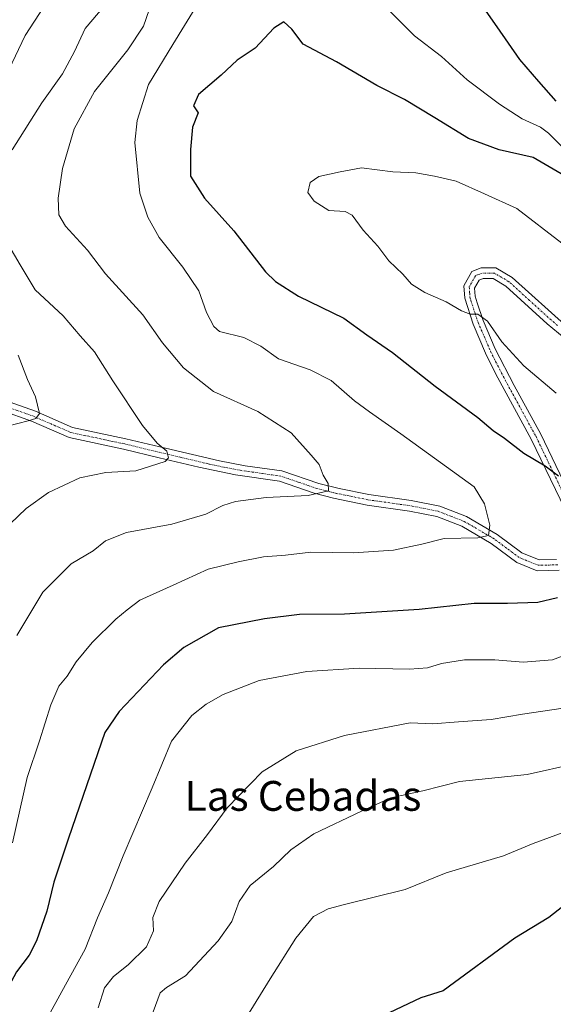
# Model space of a CAD drawing. Units: metres. Extents: x 559727 to 563167, y 4724063 to 4726407.
# Drawn here: x 560444 to 560587, y 4725299 to 4725563 of the extents above; entities that cross this region are included whole.
import ezdxf
from ezdxf.enums import TextEntityAlignment as Align

# ---------------------------------------------------------------- set-up
doc = ezdxf.new("R2010")
doc.units = ezdxf.units.M
doc.header["$MEASUREMENT"] = 0
doc.linetypes.add('TRAZO_Y_PUNTO', pattern=[1, 0.5, -0.25, 0, -0.25])
for name, color, linetype, lineweight in [('Camino', 19, 'Continuous', 0), ('Camino Cxs', 19, 'Continuous', 0), ('Camino eje', 39, 'TRAZO_Y_PUNTO', 13), ('Corriente natural lineal', 142, 'Continuous', 13), ('Curva de nivel maestra', 36, 'Continuous', 30), ('Curva de nivel normal', 36, 'Continuous', 0), ('Texto cartográfico', 19, 'Continuous', 0)]:
    doc.layers.add(name, color=color, linetype=linetype, lineweight=lineweight)
doc.styles.add('Arial', font='txt', dxfattribs={"height": 0.2})

# ---------------------------------------------------------------- blocks, each defined once
blk = doc.blocks.new('*U189')
at = {"layer": 'Curva de nivel normal', "color": 36, "linetype": 'Continuous', "lineweight": 0}
for points in [[(560466.37, 4725566.3, 535), (560461.3, 4725560.31, 535), (560458.48, 4725554.2, 535), (560455.26, 4725548.13, 535), (560449.71, 4725540.35, 535), (560441.73, 4725527.79, 535)], [(560439.31, 4725504.75, 535), (560443.9, 4725496.89, 535), (560447.89, 4725490.18, 535), (560455.42, 4725483.26, 535), (560459.94, 4725477.84, 535), (560463.8, 4725473.59, 535), (560468.72, 4725465.83, 535), (560476.7, 4725453.83, 535), (560480.61, 4725449.11, 535), (560483.17, 4725446.94, 535), (560483.68, 4725445.15, 535), (560482.76, 4725444.16, 535), (560474.89, 4725441.64, 535), (560466.87, 4725441.24, 535), (560459.87, 4725439.82, 535), (560451.44, 4725435.82, 535), (560445.46, 4725431.56, 535), (560439.03, 4725425.41, 535)]]:
    blk.add_polyline3d(points, dxfattribs=at)
blk = doc.blocks.new('*U194')
at = {"layer": 'Curva de nivel normal', "color": 36, "linetype": 'Continuous', "lineweight": 0}
blk.add_polyline3d([(560491.8, 4725567.42, 545), (560484.79, 4725556.02, 545), (560478.31, 4725545.28, 545), (560475.27, 4725535.63, 545), (560474.62, 4725529.71, 545), (560475.97, 4725516.2, 545), (560478.1, 4725509.76, 545), (560481.15, 4725504.26, 545), (560487.54, 4725496.29, 545), (560491.82, 4725489.97, 545), (560493.89, 4725484.18, 545), (560495.79, 4725480.4, 545), (560497.32, 4725479.04, 545), (560503.85, 4725477.42, 545), (560508.43, 4725475.14, 545), (560513.17, 4725471.69, 545), (560521.66, 4725468.76, 545), (560527.26, 4725465.88, 545), (560533.6, 4725460.43, 545), (560537.57, 4725457.53, 545), (560545.98, 4725451.59, 545), (560565.69, 4725437.35, 545), (560568.41, 4725432.82, 545), (560569.83, 4725427.1, 545), (560569.48, 4725424.35, 545), (560566.66, 4725423.71, 545), (560557.62, 4725423.5, 545), (560551.67, 4725421.99, 545), (560544.05, 4725420.38, 545), (560533.3, 4725419.63, 545), (560521.82, 4725419.81, 545), (560515.09, 4725419.08, 545), (560509.16, 4725418.64, 545), (560502.34, 4725417.25, 545), (560494.3, 4725415.27, 545), (560484.93, 4725410.98, 545), (560475.97, 4725407.01, 545), (560472.54, 4725404.4, 545), (560469.54, 4725401.85, 545), (560463.21, 4725395.61, 545), (560458.88, 4725390.39, 545), (560456.5, 4725386.55, 545), (560454.28, 4725383.88, 545), (560452.08, 4725378.88, 545), (560449.03, 4725369.21, 545), (560445.71, 4725359.38, 545), (560441.77, 4725341.9, 545)], dxfattribs=at)
blk = doc.blocks.new('*U195')
at = {"layer": 'Curva de nivel normal', "color": 36, "linetype": 'Continuous', "lineweight": 0}
for points in [[(560589.23, 4725502.71, 555), (560577.12, 4725512.04, 555), (560568.42, 4725515.96, 555), (560560.85, 4725519.39, 555), (560555.06, 4725520.72, 555), (560550.04, 4725521.57, 555), (560543.82, 4725521.85, 555), (560535.47, 4725522.92, 555), (560529.7, 4725521.92, 555), (560524.01, 4725520.67, 555), (560521.66, 4725518.98, 555), (560521, 4725516.37, 555), (560522.71, 4725513.98, 555), (560526.71, 4725511.54, 555), (560531.04, 4725511.28, 555), (560532.94, 4725510.28, 555), (560535.9, 4725506.27, 555), (560539.78, 4725501.92, 555), (560542.8, 4725498.03, 555), (560546.55, 4725494.43, 555), (560548.86, 4725491.78, 555), (560552.44, 4725489.5, 555), (560558.11, 4725487.03, 555), (560562.24, 4725484.6, 555), (560564.55, 4725483.73, 555), (560566.62, 4725483.68, 555), (560569.26, 4725481.82, 555), (560573.09, 4725476.28, 555), (560578.97, 4725469.87, 555), (560587.64, 4725462.53, 555)], [(560594.05, 4725393.73, 555), (560586.64, 4725390.96, 555), (560578.77, 4725390.36, 555), (560571.18, 4725390.98, 555), (560563.04, 4725390.94, 555), (560556.93, 4725390.02, 555), (560553.13, 4725388.78, 555), (560548.33, 4725388.48, 555), (560534.85, 4725388.74, 555), (560520.75, 4725387.84, 555), (560508.02, 4725385.42, 555), (560498.29, 4725381.66, 555), (560493.74, 4725379.05, 555), (560489.91, 4725376, 555), (560484.49, 4725369.16, 555), (560479.31, 4725356.6, 555), (560471.52, 4725338.41, 555), (560467.57, 4725328.49, 555), (560464.61, 4725321.74, 555), (560461.28, 4725313.35, 555), (560456.02, 4725303.74, 555), (560450.36, 4725293.5, 555)]]:
    blk.add_polyline3d(points, dxfattribs=at)
blk = doc.blocks.new('*U196')
at = {"layer": 'Curva de nivel normal', "color": 36, "linetype": 'Continuous', "lineweight": 0}
blk.add_polyline3d([(560479.28, 4725567.68, 540), (560476.91, 4725560.92, 540), (560472.76, 4725554.57, 540), (560463.79, 4725543.42, 540), (560458.35, 4725533.38, 540), (560455.2, 4725522.81, 540), (560454.06, 4725514.8, 540), (560454.2, 4725510.3, 540), (560456.05, 4725507.3, 540), (560461.93, 4725500.91, 540), (560466.8, 4725494.53, 540), (560476.74, 4725483.53, 540), (560482.06, 4725476.03, 540), (560487.7, 4725469.28, 540), (560495.7, 4725462.97, 540), (560507.64, 4725457.6, 540), (560516.61, 4725451.87, 540), (560521.91, 4725445.84, 540), (560524.04, 4725443.38, 540), (560525.12, 4725440.5, 540), (560526.53, 4725438.29, 540), (560526.58, 4725436.33, 540), (560521.13, 4725435.06, 540), (560509.89, 4725434.5, 540), (560501.63, 4725433.41, 540), (560498.21, 4725432.38, 540), (560493.71, 4725430.01, 540), (560484.55, 4725427.33, 540), (560472.38, 4725425.12, 540), (560466.78, 4725422.9, 540), (560463.41, 4725420.23, 540), (560457.55, 4725416.76, 540), (560449.9, 4725409.09, 540), (560443.01, 4725397.48, 540)], dxfattribs=at)
blk = doc.blocks.new('*U199')
at = {"layer": 'Curva de nivel normal', "color": 36, "linetype": 'Continuous', "lineweight": 0}
blk.add_polyline3d([(560589.52, 4725377.96, 560), (560578.6, 4725376.4, 560), (560570.26, 4725374.98, 560), (560561.43, 4725374.36, 560), (560554.6, 4725373.78, 560), (560548.54, 4725374.1, 560), (560530.91, 4725370.7, 560), (560517.88, 4725366.53, 560), (560508.79, 4725360.91, 560), (560499.4, 4725351.22, 560), (560494.13, 4725344.14, 560), (560488.09, 4725336.41, 560), (560481.19, 4725326.09, 560), (560479.44, 4725321.88, 560), (560479.64, 4725318.22, 560), (560477.79, 4725314.01, 560), (560472.87, 4725309.18, 560), (560468.87, 4725306.02, 560), (560466.53, 4725302.98, 560), (560464.75, 4725297.62, 560)], dxfattribs=at)
blk = doc.blocks.new('*U214')
at = {"layer": 'Curva de nivel normal', "color": 36, "linetype": 'Continuous', "lineweight": 0}
for points in [[(560451.59, 4725568.25, 530), (560445.19, 4725558.42, 530), (560440.8, 4725549.26, 530)], [(560443.34, 4725472.66, 530), (560445.87, 4725466.2, 530), (560447.99, 4725461.5, 530), (560449.04, 4725457.02, 530), (560448.06, 4725455.67, 530), (560446.02, 4725455.12, 530), (560434.83, 4725452.21, 530)]]:
    blk.add_polyline3d(points, dxfattribs=at)
blk = doc.blocks.new('*U227')
at = {"layer": 'Curva de nivel maestra', "color": 36, "linetype": 'Continuous', "lineweight": 30}
for points in [[(560562.85, 4725573.52, 550), (560571.77, 4725560.74, 550), (560577.8, 4725552.05, 550), (560582.92, 4725546.15, 550), (560587.58, 4725540.81, 550)], [(560589.03, 4725521.31, 550), (560581.47, 4725525.74, 550), (560572.39, 4725527.8, 550), (560564.12, 4725530.78, 550), (560555.13, 4725536.38, 550), (560546.94, 4725541.27, 550), (560539.51, 4725545.08, 550), (560528.72, 4725551.38, 550), (560519.81, 4725556.14, 550), (560516.76, 4725560.18, 550), (560514.6, 4725562.15, 550), (560511.91, 4725560.44, 550), (560506.91, 4725555.07, 550), (560502.09, 4725551.87, 550), (560497.75, 4725547.84, 550), (560491.74, 4725542.62, 550), (560490.35, 4725539.62, 550), (560491.66, 4725537.73, 550), (560490.14, 4725533.87, 550), (560489.53, 4725527.87, 550), (560489.56, 4725520.74, 550), (560493.36, 4725514.8, 550), (560501.21, 4725506.07, 550), (560509.72, 4725495.05, 550), (560512.37, 4725492.46, 550), (560518.58, 4725488.57, 550), (560530.68, 4725482.63, 550), (560536.85, 4725478.17, 550), (560543.79, 4725473.38, 550), (560555.2, 4725464.35, 550), (560566.63, 4725455.94, 550), (560570.74, 4725452.5, 550), (560573.78, 4725450.39, 550), (560578.99, 4725446.44, 550), (560584.71, 4725443.01, 550), (560588.27, 4725440.32, 550)], [(560588.03, 4725407.64, 550), (560582.73, 4725406.33, 550), (560574.62, 4725406.11, 550), (560565.71, 4725406.07, 550), (560550.92, 4725404.47, 550), (560530.87, 4725403.24, 550), (560518.82, 4725403.1, 550), (560509.44, 4725401.98, 550), (560497.1, 4725399.56, 550), (560487.8, 4725394.27, 550), (560482.33, 4725389.64, 550), (560470.44, 4725377.07, 550), (560466.54, 4725371.43, 550), (560456.85, 4725343.12, 550), (560452.92, 4725331.33, 550), (560451.02, 4725323.54, 550), (560448.25, 4725315.54, 550), (560446.26, 4725311.74, 550), (560442.92, 4725307.24, 550), (560440.15, 4725302.09, 550), (560436.66, 4725298.19, 550)]]:
    blk.add_polyline3d(points, dxfattribs=at)

msp = doc.modelspace()

# ---------------------------------------------------------------- linework, layer by layer
at = {"layer": 'Camino', "color": 19, "linetype": 'Continuous', "lineweight": 0}
for points in [[(560590.06, 4725431.32, 549.07), (560581, 4725450.19, 550.99), (560571.52, 4725467.61, 553.52), (560568.75, 4725473.19, 554.11), (560565.36, 4725480.99, 554.63), (560563.12, 4725487.95, 555.51), (560562.88, 4725491.31, 555.79), (560565, 4725495.15, 556.13), (560567.56, 4725496.11, 556.29), (560571.52, 4725496.11, 556.52), (560575.84, 4725493.57, 556.66), (560590.8, 4725480.11, 557.23)], [(560592.88, 4725474.8, 557.41), (560585.21, 4725481.13, 556.97), (560574.14, 4725491.25, 556.51), (560570.74, 4725493.25, 556.4), (560568.08, 4725493.25, 556.2), (560566.99, 4725492.84, 556.08), (560565.79, 4725490.67, 555.79), (560565.95, 4725488.49, 555.56), (560566.45, 4725486.73, 555.32), (560568.04, 4725482, 554.88), (560571.34, 4725474.39, 554.23), (560576.4, 4725464.54, 552.94), (560583.55, 4725451.49, 551.31), (560592.69, 4725432.45, 549.72)], [(560439.68, 4725460.59, 528.75), (560447.96, 4725457.63, 529.86), (560457.92, 4725453.31, 531.19), (560472.24, 4725450.27, 533.31), (560482.84, 4725447.71, 534.98), (560497.31, 4725444.32, 536.78), (560504.2, 4725443.03, 537.62), (560514.1, 4725441.67, 538.61), (560523.95, 4725438.28, 539.66), (560529.44, 4725436.92, 540.32), (560537.4, 4725435.31, 541.27), (560548.76, 4725433.71, 542.47), (560556.44, 4725432.19, 543.31), (560563.64, 4725429.39, 544.01), (560571.84, 4725424.59, 545.23), (560578.48, 4725419.63, 546.31), (560583.12, 4725417.75, 547.09), (560587.76, 4725417.87, 547.79)], [(560588.48, 4725415.02, 547.98), (560582.59, 4725414.88, 547.56), (560577.07, 4725417.12, 546.6), (560570.26, 4725422.2, 545.42), (560562.39, 4725426.81, 544.16), (560555.64, 4725429.43, 543.26), (560548.28, 4725430.89, 542.66), (560536.92, 4725432.49, 541.38), (560527.96, 4725434.32, 540.5), (560522.75, 4725435.65, 540.03), (560513.43, 4725438.87, 538.62), (560501.61, 4725440.58, 537.69), (560491.8, 4725442.66, 536.14), (560481.12, 4725445.18, 534.62), (560471.61, 4725447.48, 533.21), (560457.05, 4725450.57, 531.55), (560446.91, 4725454.97, 530.28), (560438.94, 4725457.82, 528.89)]]:
    msp.add_polyline3d(points, dxfattribs=at)
at = {"layer": 'Camino Cxs', "color": 19, "linetype": 'Continuous', "lineweight": 0}
for points in [[(560590.06, 4725431.32, 549.07), (560581, 4725450.19, 550.99), (560571.52, 4725467.61, 553.52), (560568.75, 4725473.19, 554.11), (560565.36, 4725480.99, 554.63), (560563.12, 4725487.95, 555.51), (560562.88, 4725491.31, 555.79), (560565, 4725495.15, 556.13), (560567.56, 4725496.11, 556.29), (560571.52, 4725496.11, 556.52), (560575.84, 4725493.57, 556.66), (560590.8, 4725480.11, 557.23)], [(560592.88, 4725474.8, 557.41), (560585.21, 4725481.13, 556.97), (560574.14, 4725491.25, 556.51), (560570.74, 4725493.25, 556.4), (560568.08, 4725493.25, 556.2), (560566.99, 4725492.84, 556.08), (560565.79, 4725490.67, 555.79), (560565.95, 4725488.49, 555.56), (560566.45, 4725486.73, 555.32), (560568.04, 4725482, 554.88), (560571.34, 4725474.39, 554.23), (560576.4, 4725464.54, 552.94), (560583.55, 4725451.49, 551.31), (560592.69, 4725432.45, 549.72)], [(560439.68, 4725460.59, 528.75), (560447.96, 4725457.63, 529.86), (560457.92, 4725453.31, 531.19), (560472.24, 4725450.27, 533.31), (560482.84, 4725447.71, 534.98), (560497.31, 4725444.32, 536.78), (560504.2, 4725443.03, 537.62), (560514.1, 4725441.67, 538.61), (560523.95, 4725438.28, 539.66), (560529.44, 4725436.92, 540.32), (560537.4, 4725435.31, 541.27), (560548.76, 4725433.71, 542.47), (560556.44, 4725432.19, 543.31), (560563.64, 4725429.39, 544.01), (560571.84, 4725424.59, 545.23), (560578.48, 4725419.63, 546.31), (560583.12, 4725417.75, 547.09), (560587.76, 4725417.87, 547.79)], [(560588.48, 4725415.02, 547.98), (560582.59, 4725414.88, 547.56), (560577.07, 4725417.12, 546.6), (560570.26, 4725422.2, 545.42), (560562.39, 4725426.81, 544.16), (560555.64, 4725429.43, 543.26), (560548.28, 4725430.89, 542.66), (560536.92, 4725432.49, 541.38), (560527.96, 4725434.32, 540.5), (560522.75, 4725435.65, 540.03), (560513.43, 4725438.87, 538.62), (560501.61, 4725440.58, 537.69), (560491.8, 4725442.66, 536.14), (560481.12, 4725445.18, 534.62), (560471.61, 4725447.48, 533.21), (560457.05, 4725450.57, 531.55), (560446.91, 4725454.97, 530.28), (560438.94, 4725457.82, 528.89)]]:
    msp.add_polyline3d(points, dxfattribs=at)
at = {"layer": 'Camino eje', "color": 39, "linetype": 'TRAZO_Y_PUNTO', "lineweight": 13}
for points in [[(560588.01, 4725480.62, 557.12), (560580.53, 4725487.35, 556.79), (560574.99, 4725492.41, 556.59), (560571.13, 4725494.68, 556.47), (560567.82, 4725494.68, 556.25), (560566, 4725494, 556.11), (560564.34, 4725490.99, 555.79), (560564.46, 4725489.31, 555.65), (560564.54, 4725488.22, 555.54), (560564.79, 4725487.34, 555.41), (560565.91, 4725483.86, 554.92), (560566.7, 4725481.5, 554.76), (560568.4, 4725477.6, 554.52), (560570.05, 4725473.79, 554.16), (560571.43, 4725471, 553.86), (560573.96, 4725466.08, 553.35), (560578.7, 4725457.37, 551.96), (560582.28, 4725450.84, 551.15), (560591.38, 4725431.89, 549.33)], [(560588.12, 4725416.45, 547.89), (560585.18, 4725416.38, 547.54), (560582.86, 4725416.32, 547.31), (560577.78, 4725418.38, 546.29), (560574.37, 4725420.92, 545.87), (560571.05, 4725423.4, 545.17), (560563.02, 4725428.1, 543.95), (560559.64, 4725429.41, 543.55), (560556.04, 4725430.81, 543.28), (560548.52, 4725432.3, 542.55), (560537.16, 4725433.9, 541.2), (560533.18, 4725434.71, 540.74), (560528.7, 4725435.62, 540.39), (560525.96, 4725436.3, 540.17), (560523.35, 4725436.97, 539.83), (560518.69, 4725438.58, 539.12), (560513.77, 4725440.27, 538.62), (560508.82, 4725440.95, 538.19), (560502.91, 4725441.81, 537.64), (560499.46, 4725442.45, 537.18), (560494.56, 4725443.49, 536.32), (560487.32, 4725445.19, 535.5), (560481.98, 4725446.45, 534.79), (560471.93, 4725448.88, 533.08), (560457.49, 4725451.94, 531.36), (560447.44, 4725456.3, 530.04), (560439.31, 4725459.21, 528.74)]]:
    msp.add_polyline3d(points, dxfattribs=at)
at = {"layer": 'Corriente natural lineal', "color": 142, "linetype": 'Continuous', "lineweight": 13}
msp.add_polyline3d([(560593.62, 4725524.32, 549.05), (560585.64, 4725532.25, 548.32), (560583.48, 4725533.88, 548.14), (560578.52, 4725536.11, 547.8), (560572.47, 4725539.99, 547.17), (560563.76, 4725546.55, 546.56), (560556.93, 4725552.83, 546.14), (560549.67, 4725558.37, 545.63), (560539.09, 4725569.03, 544.68)], dxfattribs=at)
at = {"layer": 'Curva de nivel maestra', "color": 36, "linetype": 'Continuous', "lineweight": 30}
msp.add_polyline3d([(560590.73, 4725325.79, 575), (560585.73, 4725321.85, 575), (560576.62, 4725316.28, 575), (560557.37, 4725302.21, 575), (560551.39, 4725300.33, 575), (560542.87, 4725296.31, 575)], dxfattribs=at)
at = {"layer": 'Curva de nivel normal', "color": 36, "linetype": 'Continuous', "lineweight": 0}
for points in [[(560592.65, 4725363.04, 565), (560579.87, 4725360.23, 565), (560561.76, 4725358.33, 565), (560551.93, 4725355.84, 565), (560543.34, 4725353.96, 565), (560535.43, 4725350.34, 565), (560522.67, 4725344.28, 565), (560516.5, 4725340.02, 565), (560511.86, 4725335.48, 565), (560505.54, 4725330.42, 565), (560502.58, 4725326.16, 565), (560500.69, 4725320.79, 565), (560497, 4725315.55, 565), (560488.24, 4725306.17, 565), (560483.15, 4725303.05, 565), (560481.46, 4725301.67, 565), (560479.52, 4725296.54, 565)], [(560593.64, 4725346.2, 570), (560581.53, 4725341.67, 570), (560573.53, 4725338.38, 570), (560558.13, 4725333.8, 570), (560547.17, 4725329.34, 570), (560530.87, 4725325.32, 570), (560526.49, 4725324.21, 570), (560522.54, 4725322.12, 570), (560517.81, 4725316.34, 570), (560510.97, 4725305.42, 570), (560504.58, 4725295.13, 570)]]:
    msp.add_polyline3d(points, dxfattribs=at)

# ---------------------------------------------------------------- block references
at = {"layer": 'Curva de nivel maestra', "color": 36, "linetype": 'Continuous', "lineweight": 30}
msp.add_blockref('*U227', (0, 0), dxfattribs=at)
at = {"layer": 'Curva de nivel normal', "color": 36, "linetype": 'Continuous', "lineweight": 0}
for name in ['*U214', '*U189', '*U196', '*U194', '*U195', '*U199']:
    msp.add_blockref(name, (0, 0), dxfattribs=at)

# ---------------------------------------------------------------- texts
at = {"layer": 'Texto cartográfico', "color": 19, "linetype": 'Continuous', "lineweight": 0, "style": 'Arial'}
msp.add_text('Las Cebadas', height=8, dxfattribs=at).set_placement((560519.76, 4725354.46), align=Align.MIDDLE_CENTER)

doc.saveas('drawing.dxf')
